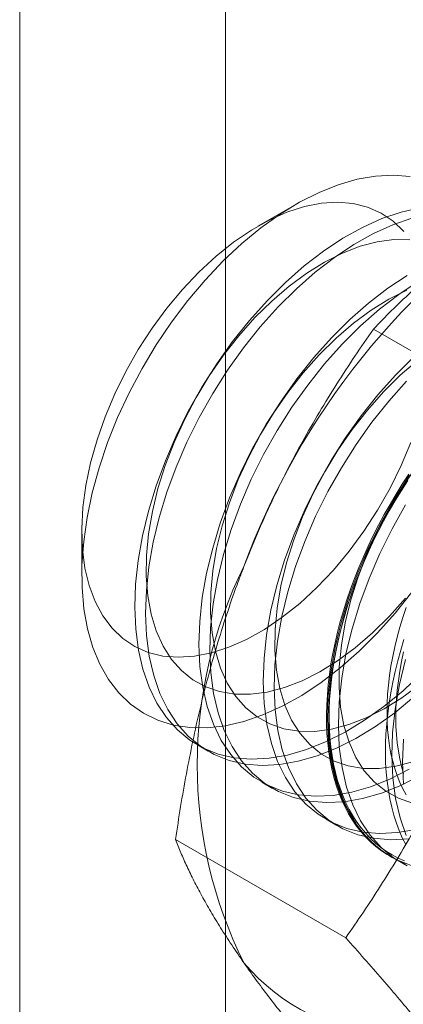
# Model space of a CAD drawing. Units: millimetres. Extents: x 63 to 4341, y 73 to 3144.
# Drawn here: x 3856 to 3860, y 1791 to 1802 of the extents above; entities that cross this region are included whole.
import ezdxf

# ---------------------------------------------------------------- set-up
doc = ezdxf.new("R2010")
doc.units = ezdxf.units.MM
doc.header["$LTSCALE"] = 2

msp = doc.modelspace()

# ---------------------------------------------------------------- linework, layer by layer
at = {"color": 7, "linetype": 'Continuous', "lineweight": 18}
for p, q in [((3856.138, 1744.941), (3856.138, 2400.624)), ((3858.259, 1744.941), (3858.259, 2400.624)), ((3858.984, 1799.715), (3858.595, 1799.49)), ((3861.541, 1797.418), (3859.786, 1798.431)), ((3856.779, 1796.344), (3856.779, 1795.894)), ((3857.971, 1794.145), (3858.083, 1794.08)), ((3858.634, 1793.762), (3858.746, 1793.697)), ((3859.297, 1793.379), (3859.409, 1793.314)), ((3859.5, 1792.157), (3857.745, 1793.17)), ((3859.96, 1792.997), (3860.072, 1792.932))]:
    msp.add_line(p, q, dxfattribs=at)
at = {"color": 7, "linetype": 'Continuous', "lineweight": 18, "flags": 128}
for points in [[(3859.827, 1795.299), (3859.638, 1795.111), (3859.444, 1794.941), (3859.246, 1794.788), (3859.046, 1794.656), (3858.845, 1794.544), (3858.645, 1794.454), (3858.448, 1794.387), (3858.256, 1794.342), (3858.07, 1794.321), (3857.891, 1794.324), (3857.721, 1794.35), (3857.562, 1794.399), (3857.414, 1794.471), (3857.28, 1794.566), (3857.16, 1794.682), (3857.055, 1794.819), (3856.965, 1794.976), (3856.893, 1795.15), (3856.838, 1795.341), (3856.801, 1795.548), (3856.781, 1795.767), (3856.78, 1795.999), (3856.798, 1796.24), (3856.833, 1796.489), (3856.886, 1796.743), (3856.957, 1797.001), (3857.044, 1797.26), (3857.148, 1797.519), (3857.267, 1797.774), (3857.4, 1798.025), (3857.546, 1798.268), (3857.704, 1798.502), (3857.873, 1798.726), (3858.05, 1798.936), (3858.236, 1799.132), (3858.428, 1799.311), (3858.624, 1799.473), (3858.824, 1799.616), (3859.024, 1799.738), (3859.225, 1799.839), (3859.423, 1799.918), (3859.618, 1799.974), (3859.808, 1800.007), (3859.99, 1800.016), (3860.165, 1800.001)], [(3860.1, 1799.436), (3859.989, 1799.542), (3859.864, 1799.626), (3859.726, 1799.687), (3859.577, 1799.724), (3859.417, 1799.738), (3859.249, 1799.727), (3859.074, 1799.692), (3858.894, 1799.634), (3858.711, 1799.553), (3858.528, 1799.45), (3858.344, 1799.325), (3858.164, 1799.181), (3857.987, 1799.018), (3857.817, 1798.839), (3857.655, 1798.645), (3857.503, 1798.438), (3857.361, 1798.22), (3857.233, 1797.994), (3857.118, 1797.762), (3857.019, 1797.526), (3856.936, 1797.288), (3856.869, 1797.052), (3856.821, 1796.819), (3856.79, 1796.591), (3856.779, 1796.373), (3856.786, 1796.164), (3856.811, 1795.968), (3856.855, 1795.787), (3856.916, 1795.623)], [(3860.263, 1799.681), (3860.071, 1799.636), (3859.873, 1799.569), (3859.673, 1799.478), (3859.472, 1799.367), (3859.272, 1799.234), (3859.073, 1799.081), (3858.879, 1798.91), (3858.689, 1798.722)], [(3860.183, 1799.572), (3859.985, 1799.504), (3859.786, 1799.414), (3859.584, 1799.302), (3859.384, 1799.169), (3859.185, 1799.017), (3858.991, 1798.846), (3858.802, 1798.658)], [(3860.161, 1799.351), (3859.997, 1799.353), (3859.825, 1799.33), (3859.648, 1799.284), (3859.466, 1799.214), (3859.282, 1799.121), (3859.099, 1799.007), (3858.916, 1798.873), (3858.738, 1798.719), (3858.564, 1798.548)], [(3860.135, 1798.984), (3859.935, 1798.851), (3859.736, 1798.699), (3859.542, 1798.528), (3859.352, 1798.34)], [(3860.247, 1798.919), (3860.047, 1798.786), (3859.848, 1798.634), (3859.654, 1798.463), (3859.464, 1798.275)], [(3860.129, 1798.831), (3859.945, 1798.739), (3859.761, 1798.625), (3859.579, 1798.49), (3859.401, 1798.337), (3859.227, 1798.165)], [(3858.689, 1798.722), (3858.507, 1798.519), (3858.334, 1798.301), (3858.17, 1798.072), (3858.017, 1797.832), (3857.877, 1797.585), (3857.751, 1797.331), (3857.64, 1797.073), (3857.544, 1796.814), (3857.465, 1796.554), (3857.403, 1796.298), (3857.358, 1796.045), (3857.332, 1795.8), (3857.324, 1795.563), (3857.334, 1795.337), (3857.362, 1795.123), (3857.408, 1794.924), (3857.472, 1794.741), (3857.553, 1794.575), (3857.651, 1794.428), (3857.764, 1794.301), (3857.891, 1794.195), (3858.033, 1794.112), (3858.186, 1794.051), (3858.351, 1794.013), (3858.526, 1793.998), (3858.709, 1794.008), (3858.899, 1794.04), (3859.094, 1794.097), (3859.293, 1794.176), (3859.493, 1794.277), (3859.695, 1794.399), (3859.894, 1794.542), (3860.091, 1794.704), (3860.283, 1794.884)], [(3858.802, 1798.658), (3858.619, 1798.454), (3858.446, 1798.237), (3858.282, 1798.007), (3858.129, 1797.768), (3857.989, 1797.52), (3857.863, 1797.266), (3857.752, 1797.009), (3857.656, 1796.749), (3857.577, 1796.49), (3857.515, 1796.233), (3857.47, 1795.981), (3857.444, 1795.735), (3857.436, 1795.498), (3857.446, 1795.272), (3857.474, 1795.059), (3857.52, 1794.859), (3857.584, 1794.676), (3857.665, 1794.51), (3857.763, 1794.363), (3857.876, 1794.236), (3858.004, 1794.131), (3858.145, 1794.047), (3858.299, 1793.986), (3858.463, 1793.948), (3858.638, 1793.934), (3858.821, 1793.943), (3859.011, 1793.976), (3859.206, 1794.032), (3859.405, 1794.111), (3859.606, 1794.212), (3859.807, 1794.335), (3860.006, 1794.477), (3860.203, 1794.639)], [(3858.564, 1798.548), (3858.398, 1798.361), (3858.24, 1798.16), (3858.093, 1797.948), (3857.958, 1797.725), (3857.837, 1797.496), (3857.73, 1797.261), (3857.638, 1797.024), (3857.563, 1796.787), (3857.506, 1796.552), (3857.466, 1796.321), (3857.445, 1796.098), (3857.443, 1795.884), (3857.459, 1795.682), (3857.493, 1795.493), (3857.546, 1795.32), (3857.616, 1795.164), (3857.703, 1795.027), (3857.806, 1794.911), (3857.924, 1794.816), (3858.056, 1794.743), (3858.2, 1794.694), (3858.355, 1794.669), (3858.519, 1794.667), (3858.691, 1794.69), (3858.868, 1794.736), (3859.05, 1794.806), (3859.233, 1794.898), (3859.417, 1795.012), (3859.599, 1795.147), (3859.778, 1795.301), (3859.951, 1795.472), (3860.118, 1795.659)], [(3859.352, 1798.34), (3859.17, 1798.136), (3858.996, 1797.919), (3858.833, 1797.689), (3858.68, 1797.45), (3858.54, 1797.202), (3858.414, 1796.948), (3858.303, 1796.691), (3858.207, 1796.431), (3858.128, 1796.172), (3858.066, 1795.915), (3858.021, 1795.663), (3857.995, 1795.417), (3857.986, 1795.18), (3857.997, 1794.954), (3858.025, 1794.741), (3858.071, 1794.541), (3858.135, 1794.358), (3858.216, 1794.192), (3858.314, 1794.045), (3858.427, 1793.918), (3858.554, 1793.813), (3858.696, 1793.729), (3858.849, 1793.668), (3859.014, 1793.63), (3859.189, 1793.616), (3859.372, 1793.625), (3859.562, 1793.658), (3859.757, 1793.714), (3859.956, 1793.793), (3860.156, 1793.894)], [(3859.464, 1798.275), (3859.282, 1798.071), (3859.109, 1797.854), (3858.945, 1797.624), (3858.792, 1797.385), (3858.652, 1797.137), (3858.526, 1796.884), (3858.415, 1796.626), (3858.319, 1796.366), (3858.24, 1796.107), (3858.178, 1795.85), (3858.133, 1795.598), (3858.107, 1795.353), (3858.099, 1795.116), (3858.109, 1794.89), (3858.137, 1794.676), (3858.183, 1794.477), (3858.247, 1794.293), (3858.328, 1794.128), (3858.426, 1793.981), (3858.539, 1793.854), (3858.666, 1793.748), (3858.808, 1793.664), (3858.961, 1793.603), (3859.126, 1793.565), (3859.301, 1793.551), (3859.484, 1793.56), (3859.674, 1793.593), (3859.869, 1793.649), (3860.068, 1793.728), (3860.268, 1793.829)], [(3859.227, 1798.165), (3859.061, 1797.978), (3858.903, 1797.778), (3858.756, 1797.565), (3858.621, 1797.343), (3858.5, 1797.113), (3858.392, 1796.879), (3858.301, 1796.641), (3858.226, 1796.404), (3858.169, 1796.169), (3858.129, 1795.939), (3858.108, 1795.716), (3858.106, 1795.502), (3858.122, 1795.299), (3858.156, 1795.111), (3858.209, 1794.937), (3858.279, 1794.782), (3858.366, 1794.645), (3858.469, 1794.528), (3858.587, 1794.433), (3858.719, 1794.361), (3858.863, 1794.312), (3859.018, 1794.286), (3859.182, 1794.285), (3859.353, 1794.307), (3859.531, 1794.354), (3859.712, 1794.423), (3859.896, 1794.516), (3860.08, 1794.63), (3860.262, 1794.764)], [(3860.242, 1798.108), (3860.063, 1797.954), (3859.89, 1797.783)], [(3860.204, 1798.145), (3860.015, 1797.957)], [(3860.015, 1797.957), (3859.833, 1797.753), (3859.659, 1797.536), (3859.496, 1797.306), (3859.343, 1797.067), (3859.203, 1796.819), (3859.077, 1796.566), (3858.966, 1796.308), (3858.87, 1796.048), (3858.791, 1795.789), (3858.728, 1795.532), (3858.684, 1795.28), (3858.658, 1795.035), (3858.649, 1794.798), (3858.659, 1794.572), (3858.688, 1794.358), (3858.734, 1794.159), (3858.798, 1793.975), (3858.879, 1793.81), (3858.977, 1793.663), (3859.09, 1793.536), (3859.217, 1793.43), (3859.359, 1793.346), (3859.512, 1793.285), (3859.677, 1793.247), (3859.852, 1793.233), (3860.035, 1793.242), (3860.225, 1793.275)], [(3860.127, 1797.892), (3859.945, 1797.689), (3859.771, 1797.471), (3859.608, 1797.242), (3859.455, 1797.002), (3859.315, 1796.755), (3859.189, 1796.501), (3859.078, 1796.243), (3858.982, 1795.984), (3858.903, 1795.724), (3858.841, 1795.468), (3858.796, 1795.215), (3858.77, 1794.97), (3858.761, 1794.733), (3858.772, 1794.507), (3858.8, 1794.293), (3858.846, 1794.094), (3858.91, 1793.911), (3858.991, 1793.745), (3859.089, 1793.598), (3859.202, 1793.471), (3859.329, 1793.365), (3859.471, 1793.281), (3859.624, 1793.22), (3859.789, 1793.183), (3859.964, 1793.168), (3860.147, 1793.178)], [(3859.89, 1797.783), (3859.724, 1797.596), (3859.566, 1797.395), (3859.419, 1797.182), (3859.284, 1796.96), (3859.162, 1796.73), (3859.055, 1796.496), (3858.964, 1796.259), (3858.889, 1796.021), (3858.832, 1795.786), (3858.792, 1795.556), (3858.771, 1795.333), (3858.768, 1795.119), (3858.785, 1794.917), (3858.819, 1794.728), (3858.872, 1794.555), (3858.942, 1794.399), (3859.029, 1794.262), (3859.132, 1794.146), (3859.25, 1794.051), (3859.382, 1793.978), (3859.526, 1793.929), (3859.681, 1793.903), (3859.845, 1793.902), (3860.016, 1793.925), (3860.194, 1793.971)], [(3856.916, 1795.623), (3856.995, 1795.476), (3857.09, 1795.349), (3857.201, 1795.243), (3857.326, 1795.159), (3857.464, 1795.099), (3857.613, 1795.061), (3857.773, 1795.048), (3857.941, 1795.058), (3858.116, 1795.093), (3858.296, 1795.151), (3858.478, 1795.232), (3858.662, 1795.336), (3858.846, 1795.46), (3859.026, 1795.604), (3859.203, 1795.767), (3859.373, 1795.946), (3859.535, 1796.14), (3859.687, 1796.347), (3859.828, 1796.565), (3859.957, 1796.791), (3860.071, 1797.024), (3860.171, 1797.26)], [(3860.229, 1797.012), (3860.082, 1796.8), (3859.947, 1796.577), (3859.825, 1796.348), (3859.718, 1796.113), (3859.627, 1795.876), (3859.552, 1795.639), (3859.494, 1795.404), (3859.455, 1795.173), (3859.434, 1794.95), (3859.431, 1794.736), (3859.448, 1794.534), (3859.482, 1794.345), (3859.535, 1794.172), (3859.605, 1794.016), (3859.692, 1793.879), (3859.795, 1793.763), (3859.913, 1793.668), (3860.045, 1793.595), (3860.189, 1793.546)], [(3860.117, 1792.924), (3860.051, 1792.951), (3859.988, 1792.981), (3859.927, 1793.016), (3859.868, 1793.055), (3859.811, 1793.098), (3859.758, 1793.144), (3859.706, 1793.195), (3859.658, 1793.25), (3859.613, 1793.308), (3859.57, 1793.37), (3859.53, 1793.435), (3859.494, 1793.504), (3859.46, 1793.577), (3859.43, 1793.652), (3859.402, 1793.731), (3859.378, 1793.813), (3859.357, 1793.897), (3859.34, 1793.985), (3859.326, 1794.075), (3859.315, 1794.167), (3859.307, 1794.262), (3859.303, 1794.359), (3859.302, 1794.458), (3859.305, 1794.559), (3859.311, 1794.662), (3859.32, 1794.766), (3859.332, 1794.872), (3859.348, 1794.979), (3859.367, 1795.087), (3859.39, 1795.196), (3859.416, 1795.306), (3859.444, 1795.417), (3859.476, 1795.528), (3859.512, 1795.639), (3859.55, 1795.75), (3859.591, 1795.861), (3859.635, 1795.972), (3859.682, 1796.083), (3859.732, 1796.193), (3859.784, 1796.302), (3859.839, 1796.411), (3859.897, 1796.518), (3859.957, 1796.624), (3860.019, 1796.729), (3860.084, 1796.832), (3860.151, 1796.934)], [(3860.158, 1796.924), (3860.006, 1796.684), (3859.866, 1796.437), (3859.74, 1796.183), (3859.628, 1795.925), (3859.533, 1795.666), (3859.453, 1795.406), (3859.391, 1795.15), (3859.347, 1794.897), (3859.32, 1794.652), (3859.312, 1794.415), (3859.322, 1794.189), (3859.351, 1793.975), (3859.397, 1793.776), (3859.461, 1793.593), (3859.542, 1793.427), (3859.639, 1793.28), (3859.752, 1793.153), (3859.88, 1793.047), (3860.021, 1792.964), (3860.175, 1792.902)], [(3860.14, 1796.87), (3860.074, 1796.768), (3860.01, 1796.664), (3859.949, 1796.558), (3859.89, 1796.452), (3859.834, 1796.344), (3859.78, 1796.235), (3859.729, 1796.125), (3859.681, 1796.015), (3859.635, 1795.904), (3859.592, 1795.793), (3859.553, 1795.682), (3859.516, 1795.57), (3859.482, 1795.459), (3859.452, 1795.348), (3859.425, 1795.238), (3859.401, 1795.129), (3859.38, 1795.02), (3859.362, 1794.912), (3859.348, 1794.806), (3859.337, 1794.701), (3859.33, 1794.597), (3859.325, 1794.495), (3859.325, 1794.395), (3859.327, 1794.297), (3859.333, 1794.201), (3859.342, 1794.108), (3859.355, 1794.016), (3859.371, 1793.928), (3859.39, 1793.842), (3859.412, 1793.759), (3859.438, 1793.678), (3859.467, 1793.601), (3859.499, 1793.527), (3859.534, 1793.457), (3859.572, 1793.389), (3859.613, 1793.326), (3859.657, 1793.265), (3859.704, 1793.209), (3859.754, 1793.156), (3859.807, 1793.108), (3859.862, 1793.063), (3859.919, 1793.022), (3859.979, 1792.985), (3860.042, 1792.953), (3860.106, 1792.924)], [(3860.106, 1792.951), (3860.041, 1792.979), (3859.979, 1793.011), (3859.92, 1793.048), (3859.863, 1793.088), (3859.808, 1793.133), (3859.756, 1793.181), (3859.706, 1793.234), (3859.66, 1793.29), (3859.616, 1793.349), (3859.575, 1793.413), (3859.537, 1793.479), (3859.502, 1793.549), (3859.471, 1793.623), (3859.442, 1793.699), (3859.416, 1793.779), (3859.394, 1793.862), (3859.375, 1793.947), (3859.359, 1794.035), (3859.347, 1794.126), (3859.338, 1794.219), (3859.332, 1794.314), (3859.329, 1794.411), (3859.33, 1794.511), (3859.334, 1794.612), (3859.342, 1794.715), (3859.353, 1794.819), (3859.367, 1794.925), (3859.384, 1795.031), (3859.405, 1795.139), (3859.429, 1795.248), (3859.456, 1795.357), (3859.486, 1795.467), (3859.519, 1795.578), (3859.556, 1795.688), (3859.595, 1795.799), (3859.638, 1795.909), (3859.683, 1796.019), (3859.731, 1796.129), (3859.781, 1796.237), (3859.835, 1796.346), (3859.891, 1796.453), (3859.949, 1796.559), (3860.01, 1796.663), (3860.073, 1796.767), (3860.139, 1796.868)], [(3860.118, 1796.62), (3859.978, 1796.372), (3859.852, 1796.118), (3859.741, 1795.86), (3859.645, 1795.601), (3859.566, 1795.342), (3859.503, 1795.085), (3859.459, 1794.833), (3859.433, 1794.587), (3859.424, 1794.35), (3859.434, 1794.124), (3859.463, 1793.911), (3859.509, 1793.711), (3859.573, 1793.528), (3859.654, 1793.362), (3859.752, 1793.215), (3859.865, 1793.088), (3859.992, 1792.983), (3860.134, 1792.899)], [(3860.183, 1795.72), (3860.009, 1795.502), (3859.827, 1795.299)], [(3860.124, 1795.561), (3860.09, 1795.459), (3860.059, 1795.358), (3860.032, 1795.257), (3860.007, 1795.156), (3859.985, 1795.056), (3859.967, 1794.957), (3859.952, 1794.859), (3859.941, 1794.762), (3859.932, 1794.667), (3859.927, 1794.573), (3859.926, 1794.481), (3859.927, 1794.391), (3859.932, 1794.303), (3859.941, 1794.218), (3859.952, 1794.135), (3859.967, 1794.054), (3859.985, 1793.976), (3860.007, 1793.901), (3860.032, 1793.829), (3860.059, 1793.759), (3860.09, 1793.694), (3860.124, 1793.631)], [(3860.101, 1795.232), (3860.068, 1795.121), (3860.037, 1795.01), (3860.01, 1794.9), (3859.986, 1794.791), (3859.965, 1794.682), (3859.948, 1794.574), (3859.933, 1794.468), (3859.923, 1794.363), (3859.915, 1794.259), (3859.911, 1794.158), (3859.91, 1794.057), (3859.912, 1793.959), (3859.918, 1793.863), (3859.928, 1793.77), (3859.94, 1793.678), (3859.956, 1793.59), (3859.975, 1793.504), (3859.998, 1793.421), (3860.023, 1793.34), (3860.052, 1793.263), (3860.084, 1793.189), (3860.119, 1793.119)], [(3860.116, 1795.024), (3860.054, 1794.767), (3860.01, 1794.515), (3859.983, 1794.269), (3859.975, 1794.032), (3859.985, 1793.806), (3860.014, 1793.593), (3860.06, 1793.393), (3860.124, 1793.21)], [(3860.097, 1795.104), (3860.076, 1795.004), (3860.057, 1794.905), (3860.043, 1794.807), (3860.031, 1794.71), (3860.023, 1794.615), (3860.018, 1794.521), (3860.016, 1794.429), (3860.018, 1794.339), (3860.023, 1794.251), (3860.031, 1794.166), (3860.043, 1794.082), (3860.057, 1794.002), (3860.076, 1793.924), (3860.097, 1793.849)], [(3860.095, 1794.204), (3860.087, 1793.968), (3860.097, 1793.742)]]:
    msp.add_lwpolyline(points, dxfattribs=at)
at = {"color": 7, "linetype": 'Continuous', "lineweight": 18}
for centre, radius, start, end in [((3865.645, 1793.334), 7.667, 122.6221, 159.7888), ((3862.533, 1793.941), 4.565, 153.4364, 206.5636), ((3860.121, 1793.333), 2.201, 220.6092, 309.1717)]:
    msp.add_arc(centre, radius, start, end, dxfattribs=at)
for points, knots in [([(3859.786, 1798.431), (3859.848, 1798.494), (3859.971, 1798.621), (3860.164, 1798.804), (3860.363, 1798.981), (3860.569, 1799.152), (3860.786, 1799.319), (3861.016, 1799.482), (3861.257, 1799.641), (3861.427, 1799.741), (3861.512, 1799.792)], [0, 0, 0, 0, 0.128537, 0.257172, 0.380213, 0.503284, 0.626313, 0.750861, 0.875459, 1, 1, 1, 1]), ([(3859.786, 1798.431), (3859.722, 1798.338), (3859.594, 1798.153), (3859.408, 1797.867), (3859.228, 1797.575), (3859.055, 1797.274), (3858.889, 1796.965), (3858.732, 1796.645), (3858.584, 1796.319), (3858.495, 1796.095), (3858.45, 1795.983)], [0, 0, 0, 0, 0.123627, 0.247252, 0.371298, 0.49534, 0.621101, 0.746858, 0.87343, 1, 1, 1, 1]), ([(3858.45, 1795.983), (3858.426, 1795.92), (3858.363, 1795.755), (3858.269, 1795.483), (3858.169, 1795.165), (3858.079, 1794.843), (3857.996, 1794.516), (3857.922, 1794.184), (3857.856, 1793.848), (3857.796, 1793.51), (3857.762, 1793.283), (3857.745, 1793.17)], [0, 0, 0, 0, 0.070004, 0.184894, 0.299785, 0.415301, 0.530821, 0.647921, 0.765024, 0.882511, 1, 1, 1, 1]), ([(3860.836, 1794.605), (3860.812, 1794.543), (3860.747, 1794.379), (3860.634, 1794.117), (3860.496, 1793.822), (3860.349, 1793.532), (3860.194, 1793.247), (3860.031, 1792.967), (3859.86, 1792.691), (3859.683, 1792.421), (3859.561, 1792.245), (3859.5, 1792.157)], [0, 0, 0, 0, 0.070004, 0.184894, 0.299785, 0.415301, 0.530821, 0.647921, 0.765024, 0.882511, 1, 1, 1, 1]), ([(3857.745, 1793.17), (3857.763, 1793.125), (3857.799, 1793.034), (3857.862, 1792.892), (3857.934, 1792.745), (3858.015, 1792.591), (3858.106, 1792.43), (3858.209, 1792.261), (3858.322, 1792.085), (3858.407, 1791.961), (3858.45, 1791.9)], [0, 0, 0, 0, 0.123627, 0.247252, 0.371298, 0.49534, 0.621101, 0.746858, 0.87343, 1, 1, 1, 1]), ([(3859.5, 1792.157), (3859.564, 1792.085), (3859.693, 1791.941), (3859.878, 1791.729), (3860.058, 1791.519), (3860.231, 1791.311), (3860.397, 1791.107), (3860.554, 1790.907), (3860.702, 1790.711), (3860.792, 1790.585), (3860.836, 1790.522)], [0, 0, 0, 0, 0.123627, 0.247252, 0.371298, 0.49534, 0.621101, 0.746858, 0.87343, 1, 1, 1, 1]), ([(3858.45, 1791.9), (3858.474, 1791.865), (3858.539, 1791.774), (3858.652, 1791.621), (3858.79, 1791.441), (3858.937, 1791.256), (3859.092, 1791.066), (3859.256, 1790.871), (3859.426, 1790.672), (3859.603, 1790.47), (3859.725, 1790.334), (3859.786, 1790.265)], [0, 0, 0, 0, 0.070004, 0.184894, 0.299785, 0.415301, 0.530821, 0.647921, 0.765024, 0.882511, 1, 1, 1, 1]), ([(3859.786, 1790.265), (3859.848, 1790.329), (3859.971, 1790.455), (3860.164, 1790.638), (3860.363, 1790.816), (3860.569, 1790.987), (3860.786, 1791.154), (3861.016, 1791.317), (3861.257, 1791.475), (3861.427, 1791.576), (3861.512, 1791.626)], [0, 0, 0, 0, 0.128537, 0.257172, 0.380213, 0.503284, 0.626313, 0.750861, 0.875459, 1, 1, 1, 1])]:
    msp.add_open_spline(points, degree=3, knots=knots, dxfattribs=at)

doc.saveas('drawing.dxf')
